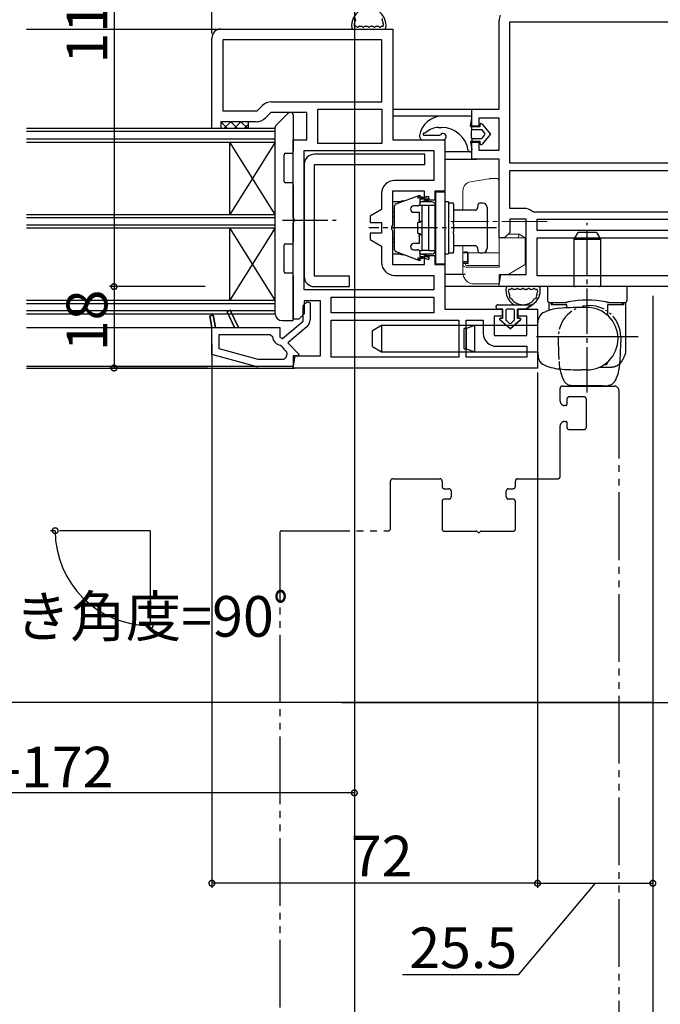
# Model space of a CAD drawing. Extents: x 0 to 1002, y 0 to 1603.
# Drawn here: x 687 to 829, y 803 to 1021 of the extents above; entities that cross this region are included whole.
import ezdxf

# ---------------------------------------------------------------- set-up
doc = ezdxf.new("R2010")
doc.units = 0
for name, pattern in [('AUSGEZOGEN', [0]), ('YCENTER_1', [13, 10, -1, 1, -1]), ('YDIVIDE_1', [15, 10, -1, 1, -1, 1, -1])]:
    doc.linetypes.add(name, pattern=pattern)
for name, color, linetype in [('YKK_11', 7, 'CONTINUOUS'), ('YKK_12', 2, 'CONTINUOUS'), ('YKK_13', 4, 'CONTINUOUS'), ('YKK_D', 6, 'CONTINUOUS'), ('YSS_K', 3, 'CONTINUOUS')]:
    doc.layers.add(name, color=color, linetype=linetype)
doc.styles.get("Standard").update_dxf_attribs({"font": 'txt', "bigfont": 'BIGFONT'})

msp = doc.modelspace()

# ---------------------------------------------------------------- linework, layer by layer
at = {"layer": 'YKK_11', "color": 0, "linetype": 'ByBlock', "lineweight": -2, "ltscale": 0.5}
for p, q in [((793, 1001.17), (793, 1020.76)), ((795.4, 989.17), (795.4, 1020.47)), ((795.4, 1020.47), (844.6, 1020.47)), ((731.5, 1018.87), (769.5, 1018.87)), ((769.5, 1018.87), (769.5, 994.37)), ((729.5, 996.87), (729.5, 1016.87)), ((767.1, 1016.47), (731.9, 1016.47)), ((731.9, 1016.47), (731.9, 1000.77)), ((767.1, 1016.47), (731.9, 1016.47)), ((767.1, 1002.77), (767.1, 1016.47)), ((742.71, 1002.77), (767.1, 1002.77)), ((731.9, 1000.77), (739.51, 1000.77)), ((739.51, 1000.77), (740.66, 1001.93)), ((742.5, 1000.37), (741.35, 999.22)), ((750.5, 1000.37), (742.5, 1000.37)), ((750.5, 994.37), (750.5, 1000.37)), ((752.9, 1001.17), (767.1, 1001.17)), ((752.9, 993.57), (752.9, 1001.17)), ((752.9, 1001.17), (767.1, 1001.17)), ((767.1, 1001.17), (767.1, 993.57)), ((787, 997.37), (787, 1001.17)), ((787, 1001.17), (793, 1001.17)), ((739.3, 998.37), (731.5, 998.37)), ((731.5, 998.37), (731.5, 996.87)), ((793, 999.17), (788.5, 999.17)), ((788.5, 999.17), (788.5, 997.37)), ((793, 992.07), (793, 999.17)), ((731.5, 996.87), (729.5, 996.87)), ((788.5, 997.37), (787, 997.37)), ((747.5, 977.2), (747.5, 994.37)), ((747.5, 994.37), (750.5, 994.37)), ((767.1, 993.57), (752.9, 993.57)), ((769.5, 994.37), (781, 994.37)), ((781, 994.37), (781, 982.97)), ((787, 990.07), (787, 993.87)), ((787, 993.87), (788.5, 993.87)), ((788.5, 993.87), (788.5, 992.07)), ((749.9, 961.17), (749.9, 991.97)), ((749.9, 991.97), (778.6, 991.97)), ((749.9, 961.17), (749.9, 991.97)), ((778.6, 991.97), (778.6, 985.37)), ((788.5, 992.07), (793, 992.07)), ((793, 990.07), (787, 990.07)), ((793, 972.67), (793, 990.07)), ((844.6, 989.17), (795.4, 989.17)), ((844.6, 989.17), (795.4, 989.17)), ((795.4, 987.57), (844.6, 987.57)), ((795.4, 979.17), (795.4, 987.57)), ((795.4, 987.57), (844.6, 987.57)), ((778.6, 985.37), (769.9, 985.37)), ((767, 982.47), (767, 978.92)), ((776.5, 982.97), (769.4, 982.97)), ((769.4, 982.97), (769.4, 975.5)), ((776.5, 980.97), (776.5, 982.97)), ((781, 982.97), (778.8, 982.97)), ((778.8, 982.97), (778.8, 980.97)), ((778.8, 980.97), (776.5, 980.97)), ((767, 978.92), (764.5, 977.47)), ((798.5, 979.17), (795.4, 979.17)), ((800.69, 978.37), (800.37, 978.49)), ((844.6, 978.37), (800.69, 978.37)), ((747.69, 976.81), (747.5, 977.2)), ((747.5, 975.95), (747.69, 976.34)), ((747.5, 954.67), (747.5, 975.95)), ((747.69, 976.34), (747.69, 976.81)), ((764.5, 977.47), (764.5, 976.07)), ((764.5, 976.07), (767, 976.07)), ((767, 976.07), (767, 973.67)), ((799, 976.77), (795.4, 976.77)), ((795.4, 976.77), (795.4, 973.87)), ((799, 964.57), (799, 976.77)), ((801.4, 976.77), (844.6, 976.77)), ((801.4, 974.27), (801.4, 976.77)), ((801.4, 976.77), (844.6, 976.77)), ((769.4, 975.5), (769.21, 975.11)), ((769.21, 975.11), (769.21, 974.64)), ((769.21, 974.64), (769.4, 974.25)), ((769.4, 974.25), (769.4, 966.77)), ((795.4, 973.87), (794.2, 972.67)), ((844.6, 974.27), (801.4, 974.27)), ((767, 973.67), (764.5, 973.67)), ((764.5, 973.67), (764.5, 972.27)), ((764.5, 972.27), (767, 970.83)), ((794.2, 972.67), (793, 972.67)), ((801.4, 972.67), (844.6, 972.67)), ((801.4, 964.27), (801.4, 972.67)), ((801.4, 972.67), (844.6, 972.67)), ((767, 970.83), (767, 967.27)), ((776.5, 966.77), (776.5, 968.77)), ((776.5, 968.77), (778.8, 968.77)), ((778.8, 968.77), (778.8, 966.77)), ((769.4, 966.77), (776.5, 966.77)), ((778.8, 966.77), (781, 966.77)), ((781, 966.77), (781, 956.87)), ((769.9, 964.37), (778.6, 964.37)), ((778.6, 964.37), (778.6, 961.17)), ((792.94, 961.87), (793.42, 964.57)), ((793.42, 964.57), (799, 964.57)), ((844.6, 964.27), (801.4, 964.27)), ((778.6, 961.17), (749.9, 961.17)), ((843, 961.87), (792.94, 961.87)), ((749.7, 957.68), (750.55, 958.54)), ((753.5, 958.77), (749.9, 958.77)), ((749.9, 958.77), (749.9, 955.87)), ((750.55, 958.54), (751.2, 958.27)), ((753.5, 946.57), (753.5, 958.77)), ((755.9, 956.07), (755.9, 959.57)), ((755.9, 959.57), (778.6, 959.57)), ((778.6, 959.57), (778.6, 956.07)), ((732.84, 956.3), (733.56, 956.65)), ((734.51, 952.87), (732.84, 956.3)), ((733.56, 956.65), (735.4, 952.87)), ((749.7, 954.27), (749.7, 957.68)), ((751.2, 958.27), (751.2, 954.51)), ((781, 956.87), (793.7, 956.87)), ((793.7, 956.87), (793.7, 955.37)), ((797.2, 955.37), (797.2, 956.87)), ((797.2, 956.87), (801.5, 956.87)), ((801.5, 956.87), (801.5, 943.87)), ((729.01, 955.4), (729.79, 955.55)), ((729.5, 952.87), (729.01, 955.4)), ((729.79, 955.55), (730.32, 952.87)), ((745.12, 950.43), (749.7, 954.27)), ((748.7, 954.67), (747.5, 954.67)), ((749.9, 955.87), (748.7, 954.67)), ((778.6, 956.07), (755.9, 956.07)), ((778.6, 956.07), (755.9, 956.07)), ((755.9, 954.47), (784.1, 954.47)), ((755.9, 946.27), (755.9, 954.47)), ((755.9, 954.47), (784.1, 954.47)), ((784.1, 954.47), (784.1, 946.27)), ((785.7, 946.27), (785.7, 954.47)), ((785.7, 954.47), (789.5, 954.47)), ((789.5, 954.47), (789.5, 951.57)), ((793.7, 955.37), (791.9, 955.37)), ((791.9, 955.37), (791.9, 951.07)), ((799.1, 955.37), (797.2, 955.37)), ((799.1, 951.07), (799.1, 955.37)), ((729.5, 946.85), (729.5, 952.87)), ((730.32, 952.87), (734.51, 952.87)), ((735.4, 952.87), (744.5, 952.87)), ((744.5, 952.87), (744.5, 950.72)), ((750.49, 952.98), (746.26, 949.43)), ((731.1, 951.27), (742.41, 951.27)), ((731.1, 948.08), (731.1, 951.27)), ((731.1, 951.27), (742.41, 951.27)), ((742.41, 951.27), (742.91, 950.81)), ((744.5, 950.72), (745.12, 950.43)), ((791.9, 951.07), (799.1, 951.07)), ((739.71, 945.77), (731.1, 948.08)), ((744.68, 948.91), (745.06, 948.6)), ((745.52, 947.92), (745.97, 947.47)), ((746.26, 949.43), (748.75, 946.95)), ((792.4, 948.67), (799.1, 948.67)), ((799.1, 948.67), (799.1, 946.27)), ((739.25, 944.24), (729.5, 946.85)), ((745.41, 945.77), (739.71, 945.77)), ((745.91, 946.24), (745.41, 945.77)), ((745.97, 947.47), (746.07, 946.91)), ((747.44, 943.87), (747.92, 946.57)), ((748.6, 946.57), (747.5, 946.57)), ((747.5, 946.57), (747.5, 944.17)), ((747.92, 946.57), (753.5, 946.57)), ((748.75, 946.95), (748.6, 946.57)), ((784.1, 946.27), (755.9, 946.27)), ((799.1, 946.27), (785.7, 946.27)), ((799.1, 946.27), (785.7, 946.27)), ((747.5, 944.17), (739.76, 944.17)), ((801.5, 943.87), (747.44, 943.87))]:
    msp.add_line(p, q, dxfattribs=at)
at = {"layer": 'YKK_11', "color": 0, "linetype": 'ByBlock', "lineweight": 30, "ltscale": 0.5}
for p, q in [((733.56, 956.65), (732.84, 956.3)), ((732.84, 956.3), (734.51, 952.87)), ((735.4, 952.87), (733.56, 956.65)), ((735.4, 952.87), (733.56, 956.65)), ((729.79, 955.55), (729.01, 955.4)), ((729.01, 955.4), (729.5, 952.87)), ((730.32, 952.87), (729.79, 955.55)), ((730.32, 952.87), (729.79, 955.55)), ((729.5, 952.87), (730.32, 952.87)), ((734.51, 952.87), (735.4, 952.87))]:
    msp.add_line(p, q, dxfattribs=at)
at = {"layer": 'YKK_11', "color": 0, "linetype": 'ByBlock', "lineweight": -2, "ltscale": 0.5}
for centre, radius, start, end in [((795.9, 1020.76), 2.9, 155.9485, 180), ((731.5, 1016.87), 2, 90, 180), ((742.71, 999.87), 2.9, 90, 135), ((739.3, 1001.27), 2.9, 270, 315), ((769.9, 982.47), 2.9, 90, 180), ((798.5, 976.27), 2.9, 49.8808, 90), ((769.9, 967.27), 2.9, 180, 270), ((749.2, 954.51), 2, 310, 0), ((745, 950.98), 2.1, 184.6092, 261.1251), ((792.4, 951.57), 2.9, 180, 270), ((747, 949.4), 2.1, 202.312, 225), ((751.18, 945.28), 5.36, 162.2983, 169.756), ((739.76, 946.17), 2, 255, 270)]:
    msp.add_arc(centre, radius, start, end, dxfattribs=at)
at = {"layer": 'YKK_12', "color": 2}
for p, q in [((688.5, 1018.87), (733.11, 1018.87)), ((769.5, 1001.17), (788.06, 1001.17)), ((780.37, 999.57), (769.5, 999.57)), ((786.6, 991.67), (781, 991.67)), ((781, 990.07), (788.06, 990.07)), ((785.53, 964.57), (781, 964.57)), ((793.52, 961.87), (781, 961.87)), ((688.5, 952.87), (729.5, 952.87)), ((801.5, 947.29), (801.56, 947.29)), ((740.04, 944.17), (688.5, 944.17)), ((688.5, 943.87), (747.8, 943.87)), ((715.82, 907.87), (695.82, 907.87)), ((715.82, 907.87), (715.82, 887.21))]:
    msp.add_line(p, q, dxfattribs=at)
at = {"layer": 'YKK_12', "color": 2, "linetype": 'Continuous', "ltscale": 0.5}
for p, q in [((743.5, 996.87), (688.5, 996.87)), ((743.5, 996.17), (688.5, 996.17)), ((743.5, 955.87), (743.5, 996.87)), ((688.5, 994.57), (743.5, 994.57)), ((688.5, 993.87), (743.5, 993.87)), ((688.5, 977.87), (743.5, 977.87)), ((688.5, 977.17), (743.5, 977.17)), ((688.5, 975.57), (743.5, 975.57)), ((688.5, 974.87), (743.5, 974.87)), ((688.5, 958.87), (743.5, 958.87)), ((688.5, 958.17), (743.5, 958.17)), ((688.5, 956.57), (743.5, 956.57)), ((688.5, 955.87), (743.5, 955.87))]:
    msp.add_line(p, q, dxfattribs=at)
at = {"layer": 'YKK_12', "color": 2, "linetype": 'Continuous'}
for p, q in [((733.5, 977.87), (733.5, 993.87)), ((743.5, 977.87), (733.5, 993.87)), ((743.5, 993.87), (733.5, 977.87)), ((733.5, 958.87), (733.5, 974.87)), ((743.5, 958.87), (733.5, 974.87)), ((743.5, 974.87), (733.5, 958.87))]:
    msp.add_line(p, q, dxfattribs=at)
at = {"layer": 'YKK_12', "color": 2, "linetype": 'YDIVIDE_1', "lineweight": -2, "ltscale": 1.5}
for p, q in [((806.5, 936.57), (806.5, 939.37)), ((807, 939.87), (818.5, 939.87)), ((819.5, 938.87), (819.5, 682.87)), ((808, 936.97), (808, 935.77)), ((811.8, 937.47), (808.5, 937.47)), ((812.3, 930.77), (812.3, 936.97)), ((807.8, 935.57), (807.5, 935.57)), ((806.5, 919.87), (806.5, 931.07)), ((807.5, 932.07), (807.8, 932.07)), ((808, 931.87), (808, 930.77)), ((808.5, 930.27), (811.8, 930.27)), ((769.5, 919.37), (779.9, 919.37)), ((797.1, 919.37), (806, 919.37)), ((769, 908.37), (769, 918.87)), ((780.4, 918.87), (780.4, 917.67)), ((780.9, 917.17), (781.9, 917.17)), ((795.1, 917.17), (796.1, 917.17)), ((796.6, 917.67), (796.6, 918.87)), ((782.4, 916.67), (782.4, 915.37)), ((794.6, 915.37), (794.6, 916.67)), ((780.4, 914.37), (780.4, 908.27)), ((781.9, 914.87), (780.9, 914.87)), ((796.1, 914.87), (795.1, 914.87)), ((796.6, 908.27), (796.6, 914.37)), ((744.5, 907.37), (744.5, 714.37)), ((745, 907.87), (768.5, 907.87)), ((780.9, 907.77), (787.88, 907.77)), ((789.12, 907.77), (796.1, 907.77))]:
    msp.add_line(p, q, dxfattribs=at)
for centre, radius, start, end in [((807, 939.37), 0.5, 90, 180), ((818.5, 938.87), 1, 0, 90), ((808.5, 936.97), 0.5, 90, 180), ((811.8, 936.97), 0.5, 0, 90), ((807.5, 936.57), 1, 180, 270), ((807.8, 935.77), 0.2, 270, 360), ((807.5, 931.07), 1, 90, 180), ((807.8, 931.87), 0.2, 0, 90), ((808.5, 930.77), 0.5, 180, 270), ((811.8, 930.77), 0.5, 270, 0), ((769.5, 918.87), 0.5, 90, 180), ((779.9, 918.87), 0.5, 0, 90), ((797.1, 918.87), 0.5, 90, 180), ((806, 919.87), 0.5, 270, 0), ((780.9, 917.67), 0.5, 180, 270), ((781.9, 916.67), 0.5, 0, 90), ((795.1, 916.67), 0.5, 90, 180), ((796.1, 917.67), 0.5, 270, 0), ((781.9, 915.37), 0.5, 270, 360), ((795.1, 915.37), 0.5, 180, 270), ((780.9, 914.37), 0.5, 90, 180), ((796.1, 914.37), 0.5, 360, 90), ((768.5, 908.37), 0.5, 270, 0), ((745, 907.37), 0.5, 90, 180), ((780.9, 908.27), 0.5, 180, 270), ((787.88, 907.27), 0.5, 38.6822, 90), ((788.5, 907.77), 0.3, 218.6822, 321.3178), ((789.12, 907.27), 0.5, 90, 141.3178), ((796.1, 908.27), 0.5, 270, 0)]:
    msp.add_arc(centre, radius, start, end, dxfattribs=at)
at = {"layer": 'YKK_13', "color": 4}
for p, q in [((761.34, 1019.47), (761.19, 1019.47)), ((762.14, 1019.47), (762.57, 1019.47)), ((763.37, 1019.47), (763.8, 1019.47)), ((764.6, 1019.47), (765.03, 1019.47)), ((765.83, 1019.47), (766.26, 1019.47)), ((767.06, 1019.47), (767.21, 1019.47)), ((760.74, 1018.87), (767.66, 1018.87)), ((731.61, 998.19), (732.92, 996.87)), ((732.17, 996.87), (733.67, 998.37)), ((733.67, 998.37), (735.17, 996.87)), ((734.41, 996.87), (735.91, 998.37)), ((735.91, 998.37), (737.41, 996.87)), ((736.66, 996.87), (737.5, 997.72)), ((737.5, 998.37), (737.5, 996.87)), ((776.21, 994.37), (780.6, 994.37)), ((776.27, 995.37), (779.78, 995.37)), ((776.6, 991.17), (752.2, 991.17)), ((776.6, 988.87), (776.6, 991.17)), ((749.9, 988.87), (749.9, 964.17)), ((752.2, 964.17), (752.2, 988.87)), ((752.2, 988.87), (776.6, 988.87)), ((759.9, 964.17), (752.2, 964.17)), ((759.9, 961.87), (759.9, 964.17)), ((752.2, 961.87), (759.9, 961.87)), ((801.76, 961.87), (794.84, 961.87)), ((795.44, 961.27), (795.29, 961.27)), ((796.67, 961.27), (796.24, 961.27)), ((797.9, 961.27), (797.47, 961.27)), ((799.13, 961.27), (798.7, 961.27)), ((800.36, 961.27), (799.93, 961.27)), ((801.16, 961.27), (801.31, 961.27)), ((803.7, 961.87), (803.7, 958.87)), ((821.3, 961.87), (803.7, 961.87)), ((821.3, 958.87), (821.3, 961.87)), ((807.74, 958.44), (808.08, 958.5)), ((808, 958.37), (808, 958.48)), ((808.08, 958.5), (808.38, 958.55)), ((816.62, 958.55), (816.96, 958.49)), ((816.96, 958.49), (817.3, 958.43)), ((817, 958.48), (817, 958.37)), ((804.2, 958.37), (804.27, 958.37)), ((804.27, 958.37), (804.45, 958.37)), ((804.45, 958.37), (804.7, 958.37)), ((804.7, 958.37), (805.09, 958.37)), ((805.09, 958.37), (805.45, 958.37)), ((805.45, 958.37), (805.76, 958.37)), ((805.76, 958.37), (806, 958.37)), ((806, 958.37), (806.15, 958.37)), ((806.15, 958.37), (806.2, 958.37)), ((806.2, 958.37), (806.25, 958.37)), ((806.25, 958.37), (806.41, 958.37)), ((806.41, 958.37), (806.67, 958.37)), ((806.67, 958.37), (807.01, 958.37)), ((807.01, 958.37), (807.42, 958.37)), ((807.42, 958.37), (807.42, 958.37)), ((807.42, 958.37), (807.43, 958.37)), ((807.43, 958.37), (807.74, 958.44)), ((807.43, 958.37), (808, 958.37)), ((812.4, 957.27), (811.2, 957.27)), ((817, 958.37), (817.57, 958.37)), ((817.3, 958.43), (817.57, 958.37)), ((817.57, 958.37), (817.58, 958.37)), ((817.58, 958.37), (817.99, 958.37)), ((817.58, 958.37), (817.58, 958.37)), ((817.99, 958.37), (818.33, 958.37)), ((818.33, 958.37), (818.59, 958.37)), ((818.59, 958.37), (818.75, 958.37)), ((818.75, 958.37), (818.8, 958.37)), ((818.8, 958.37), (818.85, 958.37)), ((818.85, 958.37), (819, 958.37)), ((819, 958.37), (819.24, 958.37)), ((819.24, 958.37), (819.55, 958.37)), ((819.55, 958.37), (819.91, 958.37)), ((819.91, 958.37), (820.3, 958.37)), ((820.3, 958.37), (820.55, 958.37)), ((820.55, 958.37), (820.73, 958.37)), ((820.73, 958.37), (820.8, 958.37)), ((801.55, 953.31), (801.66, 954.52)), ((767, 953.27), (765, 952.12)), ((765, 952.07), (765, 952.12)), ((765, 951.92), (765, 952.07)), ((787.59, 953.27), (767, 953.27)), ((767, 953.27), (767, 953.22)), ((767, 953.22), (767, 953.05)), ((767, 953.05), (767, 952.79)), ((767, 952.79), (767, 952.43)), ((767, 952.43), (767, 951.99)), ((767, 951.99), (767, 951.48)), ((785.8, 952.62), (785.3, 952.62)), ((785.3, 952.57), (785.3, 952.62)), ((785.3, 952.4), (785.3, 952.57)), ((785.3, 952.13), (785.3, 952.4)), ((785.3, 951.78), (785.3, 952.13)), ((787.59, 953.27), (785.8, 952.62)), ((785.8, 952.57), (785.8, 952.62)), ((785.8, 952.4), (785.8, 952.57)), ((785.8, 952.13), (785.8, 952.4)), ((785.8, 951.78), (785.8, 952.13)), ((801.55, 953.27), (787.59, 953.27)), ((787.59, 953.27), (787.59, 953.22)), ((787.59, 953.22), (787.59, 953.05)), ((787.59, 953.05), (787.59, 952.79)), ((787.59, 952.79), (787.59, 952.43)), ((787.59, 952.43), (787.59, 951.99)), ((787.59, 951.99), (787.59, 951.48)), ((801.55, 953.31), (801.55, 953.27)), ((801.55, 953.2), (801.55, 953.27)), ((801.55, 952.98), (801.55, 953.2)), ((801.55, 952.66), (801.55, 952.98)), ((801.55, 952.27), (801.55, 952.66)), ((801.55, 948.47), (801.55, 952.27)), ((765, 951.68), (765, 951.92)), ((765, 951.37), (765, 951.68)), ((765, 950.99), (765, 951.37)), ((765, 950.59), (765, 950.99)), ((765, 950.16), (765, 950.59)), ((765, 949.76), (765, 950.16)), ((765, 949.38), (765, 949.76)), ((767, 951.48), (767, 950.94)), ((767, 950.94), (767, 950.37)), ((767, 950.37), (767, 949.81)), ((767, 949.81), (767, 949.26)), ((785.3, 951.35), (785.3, 951.78)), ((785.3, 950.88), (785.3, 951.35)), ((785.3, 950.37), (785.3, 950.88)), ((785.3, 949.87), (785.3, 950.37)), ((785.3, 949.4), (785.3, 949.87)), ((785.8, 951.35), (785.8, 951.78)), ((785.8, 950.88), (785.8, 951.35)), ((785.8, 950.37), (785.8, 950.88)), ((785.8, 949.87), (785.8, 950.37)), ((785.8, 949.4), (785.8, 949.87)), ((787.59, 951.48), (787.59, 950.94)), ((787.59, 950.94), (787.59, 950.37)), ((787.59, 950.37), (787.59, 949.81)), ((787.59, 949.81), (787.59, 949.26)), ((765, 949.07), (765, 949.38)), ((765, 948.83), (765, 949.07)), ((765, 948.68), (765, 948.83)), ((765, 948.63), (765, 948.68)), ((765, 948.63), (767, 947.47)), ((767, 949.26), (767, 948.76)), ((767, 948.76), (767, 948.32)), ((767, 948.32), (767, 947.96)), ((767, 947.96), (767, 947.7)), ((767, 947.7), (767, 947.53)), ((785.3, 948.97), (785.3, 949.4)), ((785.3, 948.62), (785.3, 948.97)), ((785.3, 948.35), (785.3, 948.62)), ((785.3, 948.18), (785.3, 948.35)), ((785.3, 948.12), (785.3, 948.18)), ((785.3, 948.12), (785.8, 948.12)), ((785.8, 948.97), (785.8, 949.4)), ((785.8, 948.62), (785.8, 948.97)), ((785.8, 948.35), (785.8, 948.62)), ((785.8, 948.18), (785.8, 948.35)), ((785.8, 948.12), (785.8, 948.18)), ((785.8, 948.12), (787.59, 947.47)), ((787.59, 949.26), (787.59, 948.76)), ((787.59, 948.76), (787.59, 948.32)), ((787.59, 948.32), (787.59, 947.96)), ((787.59, 947.96), (787.59, 947.7)), ((787.59, 947.7), (787.59, 947.53)), ((801.55, 948.09), (801.55, 948.47)), ((801.55, 947.77), (801.55, 948.09)), ((801.55, 947.55), (801.55, 947.77)), ((767, 947.53), (767, 947.47)), ((767, 947.47), (787.59, 947.47)), ((787.59, 947.53), (787.59, 947.47)), ((787.59, 947.47), (801.55, 947.47)), ((801.55, 947.47), (801.55, 947.55)), ((801.55, 947.47), (801.55, 947.44)), ((801.55, 947.44), (801.66, 946.23)), ((812.4, 943.47), (811.2, 943.47))]:
    msp.add_line(p, q, dxfattribs=at)
at = {"layer": 'YKK_13', "color": 4, "linetype": 'Continuous'}
for p, q in [((746.35, 1000.23), (743.65, 997.52)), ((747, 1000.37), (746.71, 1000.37)), ((747.5, 999.87), (747.5, 991.87)), ((743.5, 955.87), (743.5, 997.17)), ((745.8, 991.37), (747.5, 991.37)), ((747.5, 991.37), (747.5, 991.87)), ((745.5, 985.17), (745.5, 991.07)), ((747.5, 984.87), (745.8, 984.87)), ((747.5, 984.37), (747.5, 984.87)), ((747.5, 984.37), (747.5, 971.87)), ((809.6, 972.37), (810.47, 973.87)), ((810.52, 973.87), (810.47, 973.87)), ((810.67, 973.87), (810.52, 973.87)), ((810.91, 973.87), (810.67, 973.87)), ((811.23, 973.87), (810.91, 973.87)), ((811.62, 973.87), (811.23, 973.87)), ((812.05, 973.87), (811.62, 973.87)), ((812.5, 973.87), (812.05, 973.87)), ((812.95, 973.87), (812.5, 973.87)), ((813.38, 973.87), (812.95, 973.87)), ((813.77, 973.87), (813.38, 973.87)), ((814.09, 973.87), (813.77, 973.87)), ((814.33, 973.87), (814.09, 973.87)), ((814.48, 973.87), (814.33, 973.87)), ((814.53, 973.87), (814.48, 973.87)), ((814.53, 973.87), (815.4, 972.37)), ((747.5, 971.37), (747.5, 971.87)), ((809.6, 962.07), (809.6, 972.37)), ((809.6, 972.37), (809.66, 972.37)), ((809.66, 972.37), (809.82, 972.37)), ((809.82, 972.37), (810.09, 972.37)), ((810.09, 972.37), (810.45, 972.37)), ((810.45, 972.37), (810.89, 972.37)), ((810.89, 972.37), (811.39, 972.37)), ((811.39, 972.37), (811.93, 972.37)), ((811.93, 972.37), (812.5, 972.37)), ((812.5, 972.37), (813.07, 972.37)), ((813.07, 972.37), (813.61, 972.37)), ((813.61, 972.37), (814.11, 972.37)), ((814.11, 972.37), (814.55, 972.37)), ((814.55, 972.37), (814.91, 972.37)), ((814.91, 972.37), (815.18, 972.37)), ((815.18, 972.37), (815.34, 972.37)), ((815.34, 972.37), (815.4, 972.37)), ((815.4, 972.37), (815.4, 962.07)), ((745.5, 965.17), (745.5, 971.07)), ((745.8, 971.37), (747.5, 971.37)), ((747.5, 964.87), (745.8, 964.87)), ((747.5, 964.37), (747.5, 964.87)), ((747.5, 964.37), (747.5, 954.87)), ((804, 958.42), (804, 956.6)), ((804.5, 958.37), (804.5, 957.87)), ((804.82, 958.37), (804.5, 958.2)), ((807.7, 957.87), (804.5, 957.87)), ((804.8, 957.87), (804.8, 958.37)), ((808, 957.19), (808, 957.87)), ((817, 957.87), (817, 955.52)), ((820.5, 957.87), (817.3, 957.87)), ((820.18, 958.37), (820.5, 958.2)), ((820.2, 957.87), (820.2, 958.37)), ((820.5, 958.37), (820.5, 957.87)), ((821, 950.47), (821, 958.42)), ((745, 954.37), (747.5, 954.37)), ((745.07, 954.37), (745.15, 954.37)), ((747.5, 954.37), (747.5, 954.87)), ((821, 947.3), (821, 950.32)), ((820.41, 945.81), (820.49, 945.99)), ((820.49, 945.99), (820.91, 946.88)), ((815.21, 944.07), (817.69, 944.07)), ((816.5, 944.63), (816.23, 944.63)), ((817, 945.23), (817, 945.12))]:
    msp.add_line(p, q, dxfattribs=at)
at = {"layer": 'YKK_13', "color": 4, "linetype": 'ByBlock', "lineweight": -2}
for p, q in [((786.6, 999.57), (780.37, 999.57)), ((786.69, 997.27), (786.99, 999.11)), ((788.8, 997.27), (788.8, 997.77)), ((789.15, 997.9), (791.1, 995.62)), ((779.62, 997.07), (780.27, 997.07)), ((786.69, 997.27), (788.8, 997.27)), ((786.8, 996.27), (786.8, 994.97)), ((786.99, 996.56), (786.99, 997.27)), ((789.1, 996.57), (787.1, 996.57)), ((791.1, 995.62), (789.15, 993.35)), ((789.88, 995.82), (789.32, 996.47)), ((788.8, 993.97), (786.69, 993.97)), ((786.69, 993.97), (786.99, 992.14)), ((786.99, 994.69), (786.99, 993.97)), ((787.1, 994.67), (789.1, 994.67)), ((788.8, 993.48), (788.8, 993.97)), ((789.32, 994.78), (789.88, 995.43)), ((792.8, 957.87), (800.35, 957.87)), ((793.8, 956.87), (792.8, 956.87)), ((793.8, 956.87), (792.8, 956.87)), ((793.8, 954.87), (793.8, 956.87)), ((793.8, 954.87), (793.8, 956.87)), ((794.5, 956.57), (794.5, 954.57)), ((794.5, 956.57), (794.5, 954.57)), ((796.1, 956.87), (794.8, 956.87)), ((796.1, 956.87), (794.8, 956.87)), ((796.4, 954.57), (796.4, 956.57)), ((796.4, 954.57), (796.4, 956.57)), ((797.1, 956.87), (797.1, 954.87)), ((798.9, 956.87), (797.1, 956.87)), ((797.1, 954.87), (797.1, 956.87)), ((798.9, 956.87), (797.1, 956.87)), ((800.35, 957.87), (798.9, 956.87)), ((798.9, 956.87), (800.35, 957.87)), ((795.45, 952.57), (793.17, 954.52)), ((795.45, 952.57), (793.17, 954.52)), ((793.3, 954.87), (793.8, 954.87)), ((793.8, 954.87), (793.3, 954.87)), ((794.61, 954.35), (795.26, 953.79)), ((795.26, 953.79), (794.61, 954.35)), ((797.73, 954.52), (795.45, 952.57)), ((795.45, 952.57), (797.73, 954.52)), ((795.64, 953.79), (796.29, 954.35)), ((795.64, 953.79), (796.29, 954.35)), ((797.1, 954.87), (797.6, 954.87)), ((797.6, 954.87), (797.1, 954.87))]:
    msp.add_line(p, q, dxfattribs=at)
at = {"layer": 'YKK_13', "color": 4, "lineweight": 18}
for p, q in [((790.75, 985.73), (786.67, 985.05)), ((792.5, 985.77), (791.24, 985.77)), ((793, 985.27), (793, 974.52)), ((785, 983.08), (785, 978.77)), ((793, 974.52), (793, 973.47)), ((793, 973.47), (793, 972.67)), ((798.8, 972.67), (793, 972.67)), ((793, 972.67), (793, 966.17)), ((795, 973.47), (797.41, 973.47)), ((797.41, 973.47), (797.2, 972.67)), ((797.41, 973.47), (798.8, 972.67)), ((798.8, 966.77), (798.8, 972.67)), ((785, 970.97), (785, 969.53)), ((785, 969.53), (785, 969.37)), ((786, 969.37), (785, 969.37)), ((785, 969.37), (785, 967.26)), ((786, 969.57), (786, 969.48)), ((786, 969.37), (786, 969.48)), ((786, 969.37), (786, 968.5)), ((786.2, 969.37), (786.2, 969.45)), ((793, 969.37), (786.2, 969.37)), ((786.2, 969.37), (786.2, 968.5)), ((786, 967.41), (785, 967.41)), ((785, 967.26), (785, 966.97)), ((786, 968.5), (786, 967.41)), ((786, 967.41), (786, 967.26)), ((786, 966.97), (786, 967.26)), ((786.2, 966.97), (786.2, 968.5)), ((785, 966.94), (785, 966.97)), ((785, 966.94), (785, 966.67)), ((785, 966.67), (785, 964.97)), ((785.25, 966.97), (785.05, 966.97)), ((786.2, 966.97), (785.5, 966.97)), ((795, 964.57), (798.8, 966.77)), ((793, 964.57), (795, 964.57)), ((793, 963.47), (793, 964.57)), ((793, 962.47), (793, 963.47)), ((787.5, 962.47), (793, 962.47))]:
    msp.add_line(p, q, dxfattribs=at)
at = {"layer": 'YKK_13', "color": 4, "linetype": 'AUSGEZOGEN'}
for p, q in [((779, 966.87), (779, 982.87)), ((779, 982.87), (781, 982.87)), ((781, 982.87), (781, 966.87)), ((769.76, 980.67), (769.4, 980.67)), ((771.21, 980.67), (769.76, 980.67)), ((770.23, 980.21), (775.5, 982.12)), ((770.89, 980.55), (770.66, 980.36)), ((771.4, 980.76), (770.89, 980.55)), ((771.4, 980.76), (771.4, 980.63)), ((771.96, 980.84), (771.71, 980.81)), ((775, 981.41), (775.25, 981.77)), ((775.25, 981.77), (775.43, 982.03)), ((775.43, 982.03), (775.5, 982.12)), ((775.5, 982.12), (775.5, 980.22)), ((775.5, 981.28), (777.5, 981.87)), ((777, 981.83), (775.5, 981.31)), ((776, 981.73), (775.5, 981.56)), ((777, 981.33), (775.5, 981.18)), ((775.5, 980.68), (777, 980.9)), ((776, 981.73), (776.07, 981.5)), ((778.1, 980.67), (776.1, 980.67)), ((777.03, 981.73), (777, 981.83)), ((777, 981.33), (777.35, 981.36)), ((777.35, 980.95), (777, 980.9)), ((777.35, 981.36), (777.5, 981.37)), ((777.5, 980.97), (777.35, 980.95)), ((777.5, 981.37), (777.5, 981.87)), ((777.5, 981.37), (777.5, 980.97)), ((781.8, 980.62), (781, 980.62)), ((781.8, 980.62), (781.8, 980.51)), ((781.8, 980.51), (781.8, 980.19)), ((782.9, 980.37), (781.8, 980.37)), ((782.9, 980.31), (782.9, 980.37)), ((782.9, 980.12), (782.9, 980.31)), ((789.4, 980.37), (788.79, 980.37)), ((769.4, 978.37), (769.9, 978.37)), ((769.9, 970.01), (769.9, 979.74)), ((775, 979.72), (774.1, 979.72)), ((774.1, 978.32), (775.3, 978.32)), ((775.3, 978.32), (775.3, 978.18)), ((775.3, 978.18), (775.3, 977.82)), ((775.36, 979.87), (775.87, 979.87)), ((775.87, 979.87), (775.97, 979.87)), ((775.97, 979.87), (776, 979.87)), ((776, 969.87), (776, 979.87)), ((776, 979.87), (777.4, 979.87)), ((777.4, 979.87), (778.8, 979.87)), ((777.4, 979.87), (777.4, 969.87)), ((778.8, 979.87), (778.8, 969.87)), ((781.8, 980.19), (781.8, 979.66)), ((781.8, 979.66), (781.8, 978.94)), ((781.8, 978.94), (781.8, 978.07)), ((781.8, 978.07), (781.8, 977.08)), ((782.9, 980.12), (782.9, 976.17)), ((787.71, 978.77), (783.15, 978.77)), ((788.29, 979.94), (788.2, 979.21)), ((790.4, 979.37), (790.4, 979.26)), ((790.4, 979.26), (790.4, 978.93)), ((790.4, 978.93), (790.4, 978.39)), ((790.4, 978.39), (790.4, 977.68)), ((769.4, 977.37), (769.9, 977.37)), ((775, 975.88), (775.01, 975.98)), ((775.01, 975.98), (775.06, 976.06)), ((775.06, 976.06), (775.12, 976.12)), ((775.12, 976.12), (775.2, 976.15)), ((775.2, 976.15), (775.25, 976.16)), ((775.25, 976.16), (775.6, 976.16)), ((775.3, 977.82), (775.3, 976.53)), ((775.32, 976.41), (775.3, 976.53)), ((775.37, 976.3), (775.32, 976.41)), ((775.45, 976.21), (775.37, 976.3)), ((775.52, 976.17), (775.45, 976.21)), ((775.6, 976.16), (775.52, 976.17)), ((775.6, 976.37), (776, 976.37)), ((779, 977.92), (778.8, 977.92)), ((781.8, 977.08), (781.8, 976)), ((781.8, 976), (781.8, 974.87)), ((782.9, 975.92), (782.9, 976.17)), ((782.9, 975.67), (782.9, 975.92)), ((790.4, 977.68), (790.4, 976.83)), ((790.4, 976.83), (790.4, 975.88)), ((769.3, 974.55), (769.3, 975.2)), ((775, 973.87), (775, 975.88)), ((775, 973.81), (775, 973.87)), ((775.03, 973.73), (775, 973.81)), ((775.07, 973.67), (775.03, 973.73)), ((781.8, 974.87), (781.8, 973.75)), ((781.8, 973.75), (781.8, 972.67)), ((782.9, 975.67), (782.9, 975.27)), ((782.9, 975.27), (782.9, 974.87)), ((782.9, 974.87), (782.9, 974.47)), ((782.9, 974.47), (782.9, 974.07)), ((782.9, 973.82), (782.9, 974.07)), ((782.9, 973.57), (782.9, 973.82)), ((790.4, 975.88), (790.4, 974.87)), ((790.4, 974.87), (790.4, 973.87)), ((790.4, 973.87), (790.4, 972.92)), ((769.9, 972.37), (769.4, 972.37)), ((769.9, 971.67), (769.4, 971.67)), ((775.14, 973.62), (775.07, 973.67)), ((775.21, 973.6), (775.14, 973.62)), ((775.25, 973.59), (775.21, 973.6)), ((775.6, 973.59), (775.25, 973.59)), ((775.3, 973.22), (775.33, 973.37)), ((775.3, 973.22), (775.3, 971.92)), ((775.3, 971.92), (775.3, 971.57)), ((775.3, 971.57), (775.3, 971.42)), ((775.33, 973.37), (775.4, 973.49)), ((775.4, 973.49), (775.48, 973.56)), ((775.48, 973.56), (775.55, 973.59)), ((775.55, 973.59), (775.6, 973.59)), ((776, 973.37), (775.6, 973.37)), ((778.8, 971.82), (779, 971.82)), ((781.8, 972.67), (781.8, 971.68)), ((781.8, 971.68), (781.8, 970.81)), ((782.9, 973.57), (782.9, 969.62)), ((790.4, 972.92), (790.4, 972.07)), ((790.4, 972.07), (790.4, 971.36)), ((775.5, 967.62), (770.23, 969.54)), ((770.67, 969.37), (770.96, 969.16)), ((775.3, 971.42), (774.1, 971.42)), ((774.1, 970.02), (775, 970.02)), ((775.36, 969.87), (775.87, 969.87)), ((775.5, 969.52), (775.5, 967.62)), ((775.97, 969.87), (775.87, 969.87)), ((776, 969.87), (775.97, 969.87)), ((777.4, 969.87), (776, 969.87)), ((777.4, 969.87), (778.8, 969.87)), ((781.8, 970.81), (781.8, 970.09)), ((781.8, 970.09), (781.8, 969.56)), ((781.8, 969.56), (781.8, 969.24)), ((781.8, 969.37), (782.9, 969.37)), ((782.9, 969.44), (782.9, 969.62)), ((782.9, 969.37), (782.9, 969.44)), ((783.15, 970.97), (787.71, 970.97)), ((788.2, 970.54), (788.29, 969.81)), ((788.79, 969.37), (789.4, 969.37)), ((790.4, 971.36), (790.4, 970.82)), ((790.4, 970.82), (790.4, 970.49)), ((790.4, 970.49), (790.4, 970.37)), ((769.8, 969.07), (769.4, 969.07)), ((771.26, 969.07), (769.8, 969.07)), ((770.96, 969.16), (771.4, 968.99)), ((771.4, 969.12), (771.4, 968.99)), ((771.96, 968.91), (771.71, 968.94)), ((775.25, 967.98), (775, 968.34)), ((775.43, 967.72), (775.25, 967.98)), ((775.5, 967.62), (775.43, 967.72)), ((777, 968.85), (775.5, 969.07)), ((777, 968.42), (775.5, 968.57)), ((775.5, 968.47), (777.5, 967.87)), ((777, 967.92), (775.5, 968.44)), ((776, 968.02), (775.5, 968.19)), ((776, 968.02), (776.07, 968.25)), ((778.1, 969.07), (776.1, 969.07)), ((777, 968.85), (777.35, 968.8)), ((777.35, 968.39), (777, 968.42)), ((777.03, 968.02), (777, 967.92)), ((777.35, 968.8), (777.5, 968.78)), ((777.5, 968.37), (777.35, 968.39)), ((777.5, 968.78), (777.5, 968.37)), ((777.5, 968.37), (777.5, 967.87)), ((781, 969.12), (781.8, 969.12)), ((781.8, 969.24), (781.8, 969.12)), ((781, 966.87), (779, 966.87))]:
    msp.add_line(p, q, dxfattribs=at)
at = {"layer": 'YKK_13', "color": 4, "linetype": 'YCENTER_1'}
for p, q in [((745.14, 976.57), (756.96, 976.57)), ((812.5, 938.45), (812.5, 975.98)), ((792.4, 974.87), (764.17, 974.87)), ((801.24, 950.87), (823.76, 950.87)), ((805.5, 950.87), (820.5, 950.87))]:
    msp.add_line(p, q, dxfattribs=at)
at = {"layer": 'YKK_13', "color": 4, "linetype": 'YCENTER_1', "lineweight": 13}
msp.add_line((803.64, 976.27), (782.36, 976.27), dxfattribs=at)
at = {"layer": 'YKK_13', "color": 4, "lineweight": 13}
for p, q in [((786, 969.57), (785.5, 969.57)), ((786, 967.26), (785, 967.26)), ((793, 966.52), (786, 966.52)), ((786, 966.17), (793, 966.17))]:
    msp.add_line(p, q, dxfattribs=at)
at = {"layer": 'YKK_13', "color": 4, "linetype": 'YDIVIDE_1', "ltscale": 0.5}
for p, q in [((819.9, 950.77), (819.9, 949.57)), ((810.07, 939.92), (808.85, 940.03)), ((810.07, 939.92), (810.1, 939.92)), ((810.18, 939.92), (810.1, 939.92)), ((810.39, 939.92), (810.18, 939.92)), ((810.72, 939.92), (810.39, 939.92)), ((811.1, 939.92), (810.72, 939.92)), ((814.9, 939.92), (811.1, 939.92)), ((815.28, 939.92), (814.9, 939.92)), ((815.61, 939.92), (815.28, 939.92)), ((815.82, 939.92), (815.61, 939.92)), ((815.9, 939.92), (815.82, 939.92)), ((815.9, 939.92), (815.93, 939.92)), ((815.93, 939.92), (817.15, 940.03))]:
    msp.add_line(p, q, dxfattribs=at)
at = {"layer": 'YKK_13', "color": 4, "linetype": 'ByBlock', "lineweight": -2}
for centre, radius, start, end in [((764.2, 1019.67), 3.8, 122.6369, 188.3644), ((764.2, 1019.67), 3.8, 351.6356, 57.3631), ((760.72, 1020.09), 0.3, 328.2574, 353.1478), ((764.2, 1019.67), 3.2, 156.8522, 173.1478), ((760.98, 1021.05), 0.3, 336.8522, 26.633), ((767.42, 1021.05), 0.3, 153.367, 203.1478), ((764.2, 1019.67), 3.2, 6.8522, 23.1478), ((767.67, 1020.09), 0.3, 186.8522, 211.7426), ((780.37, 994.57), 5, 90, 171.7877), ((786.6, 999.17), 0.4, 350.8259, 90), ((789, 997.77), 0.202, 40.4638, 180), ((776.5, 995.57), 0.3, 77.6612, 221.8165), ((776.62, 996.16), 0.3, 257.6612, 314.1345), ((779.62, 993.07), 4, 90, 134.1345), ((779.8, 995.67), 0.3, 267.1693, 323.158), ((780.6, 995.07), 0.7, 270.0279, 143.158), ((780.27, 991.07), 6, 8.9899, 90), ((787.1, 996.27), 0.3, 90, 180), ((789.1, 996.27), 0.3, 40.4638, 90), ((789.65, 995.62), 0.3, 319.5362, 40.4638), ((787.1, 994.97), 0.3, 180, 270), ((789, 993.48), 0.202, 180, 319.5362), ((789.1, 994.97), 0.3, 270, 319.5362), ((786.6, 992.07), 0.4, 188.9899, 9.1741), ((798.3, 961.07), 3.8, 171.6356, 237.3631), ((794.82, 960.66), 0.3, 6.8522, 31.7426), ((798.3, 961.07), 3.2, 186.8522, 203.1478), ((798.3, 961.07), 3.8, 302.6369, 8.3644), ((798.3, 961.07), 3.2, 336.8522, 353.1478), ((801.77, 960.66), 0.3, 148.2574, 173.1478), ((795.53, 959.47), 0.2, 153.367, 266.633), ((795.08, 959.7), 0.3, 333.367, 23.1478), ((795.5, 958.98), 0.3, 36.8522, 86.633), ((798.3, 961.07), 3.2, 216.8522, 323.1478), ((801.1, 958.98), 0.3, 93.367, 143.1478), ((801.07, 959.47), 0.2, 273.367, 26.633), ((801.52, 959.7), 0.3, 156.8522, 206.633), ((792.8, 957.37), 0.5, 90.1146, 269.8854), ((792.8, 957.37), 0.5, 89.8854, 270), ((792.8, 957.37), 0.5, 269.8853, 270), ((794.8, 956.57), 0.3, 90, 180), ((794.8, 956.57), 0.3, 90, 180), ((796.1, 956.57), 0.3, 0, 90), ((796.1, 956.57), 0.3, 0, 90), ((793.3, 954.67), 0.202, 90, 229.5362), ((793.3, 954.67), 0.202, 90, 229.5362), ((794.8, 954.57), 0.3, 180, 229.5362), ((794.8, 954.57), 0.3, 180, 229.5362), ((796.1, 954.57), 0.3, 310.4638, 0), ((796.1, 954.57), 0.3, 310.4638, 0), ((797.6, 954.67), 0.202, 310.4638, 90), ((797.6, 954.67), 0.202, 310.4638, 90), ((795.45, 954.02), 0.3, 229.5362, 310.4638), ((795.45, 954.02), 0.3, 229.5362, 310.4638)]:
    msp.add_arc(centre, radius, start, end, dxfattribs=at)
at = {"layer": 'YKK_13', "color": 4}
for centre, radius, start, end in [((761.25, 1019.78), 0.308, 149.4836, 259.9887), ((761.34, 1019.17), 0.3, 36.8699, 90), ((762.14, 1019.17), 0.3, 90, 143.1301), ((762.57, 1019.17), 0.3, 36.8699, 90), ((763.37, 1019.17), 0.3, 90, 143.1301), ((763.8, 1019.17), 0.3, 36.8699, 90), ((764.6, 1019.17), 0.3, 90, 143.1301), ((765.03, 1019.17), 0.3, 36.8699, 90), ((765.83, 1019.17), 0.3, 90, 143.1301), ((766.26, 1019.17), 0.3, 36.8699, 90), ((767.06, 1019.17), 0.3, 90, 143.1301), ((767.15, 1019.78), 0.308, 280.0113, 30.5164), ((760.74, 1019.17), 0.3, 190.1193, 270), ((761.74, 1019.47), 0.2, 216.8699, 323.1301), ((762.97, 1019.47), 0.2, 216.8699, 323.1301), ((764.2, 1019.47), 0.2, 216.8699, 323.1301), ((765.43, 1019.47), 0.2, 216.8699, 323.1301), ((766.66, 1019.47), 0.2, 216.8699, 323.1301), ((767.66, 1019.17), 0.3, 270, 349.8807), ((752.2, 988.87), 2.3, 90, 180), ((752.2, 964.17), 2.3, 180, 270), ((794.84, 961.57), 0.3, 90, 169.8807), ((795.35, 960.97), 0.308, 100.0113, 210.5164), ((795.44, 961.57), 0.3, 270, 323.1301), ((795.84, 961.27), 0.2, 36.8699, 143.1301), ((796.24, 961.57), 0.3, 216.8699, 270), ((796.67, 961.57), 0.3, 270, 323.1301), ((797.07, 961.27), 0.2, 36.8699, 143.1301), ((797.47, 961.57), 0.3, 216.8699, 270), ((797.9, 961.57), 0.3, 270, 323.1301), ((798.3, 961.27), 0.2, 36.8699, 143.1301), ((798.7, 961.57), 0.3, 216.8699, 270), ((799.13, 961.57), 0.3, 270, 323.1301), ((799.53, 961.27), 0.2, 36.8699, 143.1301), ((799.93, 961.57), 0.3, 216.8699, 270), ((800.36, 961.57), 0.3, 270, 323.1301), ((800.76, 961.27), 0.2, 36.8699, 143.1301), ((801.16, 961.57), 0.3, 216.8699, 270), ((801.25, 960.97), 0.308, 329.4836, 79.9887), ((801.76, 961.57), 0.3, 10.1193, 90), ((804.2, 958.87), 0.5, 180, 270), ((812.5, 932.87), 26, 80.8807, 99.1193), ((820.8, 958.87), 0.5, 270, 0), ((807.12, 947.31), 9.8, 94.5895, 116.8669), ((811.2, 896.47), 60.8, 90, 94.5895), ((812.4, 950.37), 6.9, 270, 90), ((803.55, 954.36), 1.9, 116.8669, 175), ((803.55, 946.39), 1.9, 185, 243.1331), ((807.12, 953.44), 9.8, 243.1331, 265.4105), ((811.2, 1004.27), 60.8, 265.4105, 270)]:
    msp.add_arc(centre, radius, start, end, dxfattribs=at)
at = {"layer": 'YKK_13', "color": 4, "linetype": 'Continuous'}
for centre, radius, start, end in [((746.71, 999.87), 0.5, 90, 135), ((747, 999.87), 0.5, 0, 90), ((744, 997.17), 0.5, 135, 180), ((745.8, 991.07), 0.3, 90, 180), ((745.8, 985.17), 0.3, 180, 270), ((745.8, 971.07), 0.3, 90, 180), ((745.8, 965.17), 0.3, 180, 270), ((809.8, 962.07), 0.2, 180, 270), ((815.2, 962.07), 0.2, 270, 0), ((745, 955.87), 1.5, 180, 270)]:
    msp.add_arc(centre, radius, start, end, dxfattribs=at)
at = {"layer": 'YKK_13', "color": 4, "lineweight": -2}
msp.add_arc((776.21, 995.17), 0.8, 171.7877, 270, dxfattribs=at)
at = {"layer": 'YKK_13', "color": 4, "lineweight": 18, "extrusion": (0, 0, -1)}
for centre, radius, start, end in [((-787, 983.08), 2, 0, 80.5377), ((-787.5, 964.97), 2.5, 270, 0)]:
    msp.add_arc(centre, radius, start, end, dxfattribs=at)
at = {"layer": 'YKK_13', "color": 4, "lineweight": 18}
msp.add_arc((792.5, 985.27), 0.5, 0, 38.121, dxfattribs=at)
at = {"layer": 'YKK_13', "color": 4, "linetype": 'AUSGEZOGEN'}
for centre, radius, start, end in [((771.9, 978.82), 2, 95.5477, 104.4775), ((776.1, 979.77), 0.9, 90, 131.8115), ((778.1, 979.77), 0.9, 0, 90), ((788.79, 979.87), 0.5, 89.9999, 173), ((789.4, 979.37), 1, 0, 90), ((770.4, 979.74), 0.5, 110.0001, 180), ((774.1, 979.02), 0.7, 90, 270), ((775, 980.22), 0.5, 270.0001, 0), ((778.68, 979.24), 0.32, 292.025, 0), ((778.68, 977.8), 0.32, 22.0247, 67.975), ((783.15, 978.52), 0.25, 89.9999, 180), ((787.71, 979.27), 0.5, 270.0001, 353), ((775.6, 976.67), 0.3, 180, 270.0001), ((775.6, 973.07), 0.3, 89.9999, 180), ((778.68, 971.94), 0.32, 292.025, 337.9753), ((770.4, 970.01), 0.5, 180, 249.9999), ((774.1, 970.72), 0.7, 90, 270), ((775, 969.52), 0.5, 0, 89.9999), ((778.1, 969.97), 0.9, 270, 0), ((778.68, 970.5), 0.32, 0, 67.975), ((783.15, 971.22), 0.25, 180, 270.0001), ((787.71, 970.47), 0.5, 7, 89.9999), ((788.79, 969.87), 0.5, 187, 270.0001), ((789.4, 970.37), 1, 270, 0), ((771.9, 970.93), 2, 255.5225, 264.4523), ((776.1, 969.97), 0.9, 228.1885, 270)]:
    msp.add_arc(centre, radius, start, end, dxfattribs=at)
at = {"layer": 'YKK_13', "color": 4, "lineweight": 13}
msp.add_arc((786, 967.02), 0.5, 185.3301, 270, dxfattribs=at)
at = {"layer": 'YKK_13', "color": 4, "linetype": 'YDIVIDE_1', "ltscale": 0.5}
for centre, radius, start, end in [((813, 950.77), 6.9, 0, 180), ((871.14, 949.83), 65.05, 179.1676, 184.5146), ((759.1, 949.57), 60.8, 355.4105, 0), ((816.06, 945.49), 9.8, 184.5895, 206.8669), ((809.94, 945.49), 9.8, 333.1331, 355.4105), ((809.02, 941.92), 1.9, 206.8669, 265), ((816.98, 941.92), 1.9, 275, 333.1331)]:
    msp.add_arc(centre, radius, start, end, dxfattribs=at)
at = {"layer": 'YKK_13', "color": 4, "lineweight": 18, "extrusion": (0, 0, -1)}
msp.add_ellipse((787.08, 974.87), major_axis=(3.89, 3.89), ratio=1, start_param=2.518925, end_param=2.555383, dxfattribs=at)
at = {"layer": 'YKK_13', "color": 4, "lineweight": 13, "extrusion": (0, 0, -1)}
for centre, major_axis, ratio, start_param, end_param in [((785.5, 966.67), (0.5, 0), 0.707107, 3.141593, 4.194021), ((786, 966.67), (1, 0), 0.5, 1.570796, 3.141593)]:
    msp.add_ellipse(centre, major_axis=major_axis, ratio=ratio, start_param=start_param, end_param=end_param, dxfattribs=at)
at = {"layer": 'YKK_13', "color": 4, "lineweight": 18}
for points, knots in [([(791.24, 985.77), (791.16, 985.77), (791.08, 985.77), (790.96, 985.76), (790.89, 985.75), (790.83, 985.75), (790.79, 985.74), (790.77, 985.74), (790.75, 985.73)], [0, 0, 0, 0, 0.5, 0.5, 0.75, 0.875, 0.875, 1, 1, 1, 1]), ([(792.89, 985.58), (792.87, 985.61), (792.84, 985.64), (792.8, 985.67), (792.79, 985.68), (792.78, 985.69), (792.77, 985.69), (792.75, 985.71), (792.73, 985.72), (792.7, 985.73), (792.68, 985.74), (792.64, 985.75), (792.63, 985.76), (792.57, 985.77), (792.53, 985.77), (792.5, 985.77)], [0, 0, 0, 0, 0.25, 0.25, 0.3125, 0.3125, 0.375, 0.375, 0.5, 0.5, 0.625, 0.625, 0.75, 0.75, 1, 1, 1, 1]), ([(785, 969.53), (785, 969.51), (785, 969.48), (785, 969.44), (785.01, 969.43), (785.03, 969.4), (785.04, 969.39), (785.06, 969.38), (785.06, 969.38), (785.08, 969.38), (785.09, 969.37), (785.1, 969.37)], [0, 0, 0, 0, 0.25, 0.25, 0.5, 0.5, 0.75, 0.75, 0.875, 0.875, 1, 1, 1, 1]), ([(785.1, 969.37), (785.1, 969.37), (785.1, 969.38), (785.11, 969.38), (785.12, 969.39), (785.13, 969.4), (785.14, 969.4), (785.15, 969.41), (785.15, 969.41), (785.16, 969.42), (785.16, 969.42), (785.17, 969.43), (785.18, 969.44), (785.2, 969.45), (785.21, 969.46), (785.23, 969.47), (785.25, 969.49), (785.28, 969.5), (785.29, 969.51), (785.31, 969.51), (785.32, 969.52), (785.34, 969.53), (785.36, 969.54), (785.4, 969.55), (785.42, 969.56), (785.46, 969.57), (785.48, 969.57), (785.5, 969.57)], [0, 0, 0, 0, 0.0625, 0.0625, 0.125, 0.125, 0.1875, 0.1875, 0.21875, 0.21875, 0.25, 0.25, 0.3125, 0.3125, 0.375, 0.375, 0.5, 0.5, 0.5625, 0.5625, 0.625, 0.625, 0.75, 0.75, 0.875, 0.875, 1, 1, 1, 1]), ([(785.05, 966.97), (785.03, 966.97), (785.02, 966.97), (785.01, 966.96), (785, 966.96), (785, 966.95), (785, 966.95), (785, 966.94), (785, 966.94), (785, 966.94)], [0, 0, 0, 0, 0.5, 0.5, 0.75, 0.75, 0.875, 0.875, 1, 1, 1, 1]), ([(785.5, 966.97), (785.48, 966.97), (785.45, 966.97), (785.42, 966.97), (785.41, 966.97), (785.39, 966.97), (785.38, 966.97), (785.34, 966.97), (785.32, 966.97), (785.28, 966.97), (785.27, 966.97), (785.25, 966.97)], [0, 0, 0, 0, 0.25, 0.25, 0.375, 0.375, 0.5, 0.5, 0.75, 0.75, 1, 1, 1, 1])]:
    msp.add_open_spline(points, degree=3, knots=knots, dxfattribs=at)
msp.add_open_spline([(786.2, 969.45), (786.19, 969.45), (786.19, 969.45), (786.19, 969.45)], degree=3, dxfattribs=at)
at = {"layer": 'YKK_13', "color": 4, "linetype": 'Continuous'}
for points, knots in [([(808, 957.87), (807.98, 957.87), (807.81, 957.87), (807.7, 957.87)], [0, 0, 0.076123, 0.617319, 1, 1]), ([(817.3, 957.87), (817.19, 957.87), (817.02, 957.87), (817, 957.87)], [0, 0, 0.382683, 0.923884, 1, 1])]:
    msp.add_open_spline(points, degree=1, knots=knots, dxfattribs=at)
for points in [[(821, 950.32), (821, 950.47)], [(820.16, 945.38), (820.29, 945.59)], [(820.29, 945.59), (820.41, 945.81)], [(820.91, 946.88), (820.98, 947.08)], [(820.98, 947.08), (821, 947.3)], [(816.5, 944.63), (816.64, 944.65)], [(816.64, 944.65), (816.76, 944.69)], [(816.76, 944.69), (816.86, 944.76)], [(816.86, 944.76), (816.92, 944.82)], [(816.92, 944.82), (816.96, 944.9)], [(816.96, 944.9), (816.99, 945)], [(816.99, 945), (817, 945.12)], [(817, 945.12), (817, 945.12)], [(817.69, 944.07), (817.7, 944.07)], [(817.7, 944.07), (817.76, 944.08)], [(817.76, 944.08), (817.97, 944.09)], [(817.97, 944.09), (818.23, 944.12)], [(818.23, 944.12), (818.49, 944.18)], [(818.49, 944.18), (818.75, 944.27)], [(818.75, 944.27), (819, 944.38)], [(819, 944.38), (819.23, 944.5)], [(819.23, 944.5), (819.45, 944.65)], [(819.45, 944.65), (819.67, 944.82)], [(819.67, 944.82), (819.88, 945.02)], [(819.88, 945.02), (820.03, 945.2)], [(820.03, 945.2), (820.16, 945.38)]]:
    msp.add_open_spline(points, degree=1, dxfattribs=at)
at = {"layer": 'YKK_D'}
for p, q in [((729.5, 1017.87), (729.5, 1137.87)), ((707.86, 1076.87), (707.86, 961.87)), ((761, 1023.37), (761, 848.88)), ((761, 1023.37), (761, 660.87)), ((761, 1022.37), (761, 660.87)), ((728, 961.87), (706.86, 961.87)), ((728, 961.87), (706.86, 961.87)), ((707.86, 961.87), (707.86, 943.87)), ((827, 959.87), (827, 600.87)), ((729.5, 949.24), (729.5, 828.88)), ((728.5, 943.87), (706.86, 943.87)), ((827, 944.91), (827, 828.88)), ((801.5, 942.87), (801.5, 828.88)), ((801.5, 941.87), (801.5, 828.88)), ((827, 937.87), (827, 600.87)), ((694.82, 907.87), (693.83, 907.87)), ((715.82, 886.21), (715.82, 885.89)), ((761, 849.88), (613, 849.88)), ((801.5, 829.88), (729.5, 829.88)), ((814.25, 829.88), (797.2, 809.6)), ((801.5, 829.88), (827, 829.88)), ((797.2, 809.6), (771.64, 809.6))]:
    msp.add_line(p, q, dxfattribs=at)
at = {"layer": 'YKK_D', "linetype": 'ByBlock', "const_width": 1.27}
for points in [[(707.86, 961.72, 1), (707.86, 962.03, 1)], [(707.86, 962.03, 1), (707.86, 961.72, 1)], [(707.86, 944.03, 1), (707.86, 943.72, 1)], [(694.83, 907.72, 1), (694.83, 908.03, 1)], [(715.66, 886.89, 1), (715.98, 886.89, 1)], [(760.84, 849.88, 1), (761.16, 849.88, 1)], [(729.66, 829.88, 1), (729.34, 829.88, 1)], [(801.34, 829.88, 1), (801.66, 829.88, 1)], [(801.66, 829.88, 1), (801.34, 829.88, 1)], [(826.84, 829.88, 1), (827.16, 829.88, 1)]]:
    msp.add_lwpolyline(points, format="xyb", close=True, dxfattribs=at)
at = {"layer": 'YKK_D'}
msp.add_arc((715.82, 907.87), 20.98, 180, 270, dxfattribs=at)
at = {"layer": 'YSS_K', "color": 3, "linetype": 'Continuous', "ltscale": 1.5}
for p, q in [((827, 869.88), (673.5, 869.88)), ((758.25, 869.88), (847, 869.88))]:
    msp.add_line(p, q, dxfattribs=at)

# ---------------------------------------------------------------- texts
at = {"layer": 'YKK_D'}
for s, p in [('115', (706.36, 1011.21)), ('18', (706.36, 947.59))]:
    msp.add_text(s, height=9, rotation=90, dxfattribs=at).set_placement(p)
for s, p in [('開き角度=90ﾟ', (673.62, 884.43)), ('WS-172', (664.94, 851.08)), ('72', (760.22, 831.38)), ('25.5', (773.14, 811.1))]:
    msp.add_text(s, height=9, dxfattribs=at).set_placement(p)

doc.saveas('drawing.dxf')
